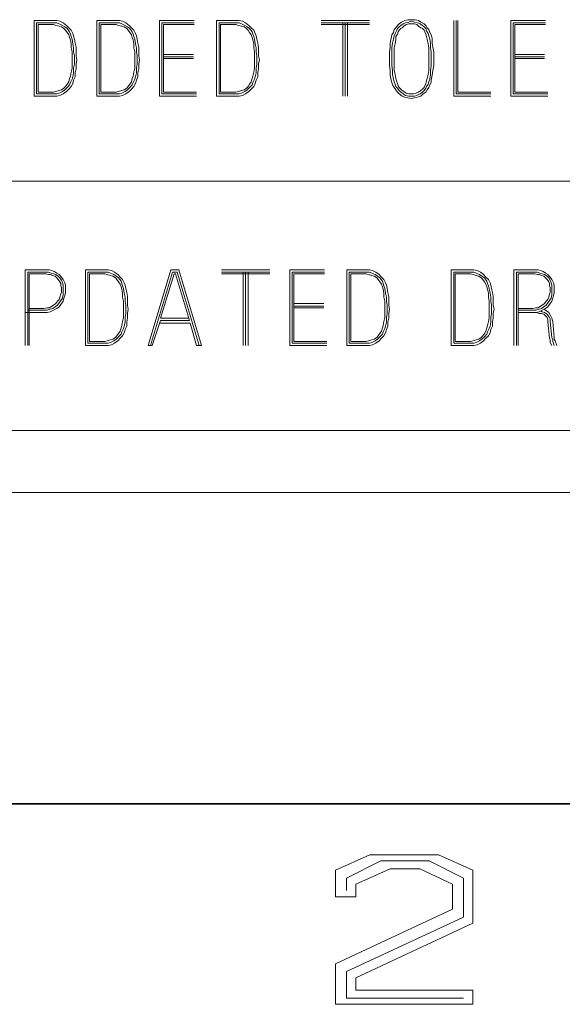
# Model space of a CAD drawing. Units: inches. Extents: x -0.1 to 11.1, y -0.1 to 8.6.
# Drawn here: x 2.5 to 3, y 0 to 1 of the extents above; entities that cross this region are included whole.
import ezdxf

# ---------------------------------------------------------------- set-up
doc = ezdxf.new("R2010")
doc.units = ezdxf.units.IN
doc.header["$MEASUREMENT"] = 0
doc.layers.add('Trimetric', color=7, linetype='CONTINUOUS', true_color=0xffffff)

msp = doc.modelspace()

# ---------------------------------------------------------------- linework, layer by layer
at = {"layer": 'Trimetric', "color": 7, "linetype": 'Continuous', "lineweight": 18}
for p, q in [((2.52018, 1.03522), (2.50078, 1.03522)), ((2.50078, 1.03522), (2.50078, 0.95926)), ((2.52018, 1.0328), (2.50321, 1.0328)), ((2.50321, 1.0328), (2.50321, 0.96169)), ((2.52018, 1.03118), (2.50483, 1.03118)), ((2.50483, 1.03118), (2.50483, 0.9633)), ((2.52341, 1.03522), (2.52018, 1.03522)), ((2.52341, 1.0328), (2.52018, 1.0328)), ((2.5226, 1.03037), (2.52018, 1.03118)), ((2.52584, 1.02956), (2.5226, 1.03037)), ((2.52664, 1.03441), (2.52341, 1.03522)), ((2.52584, 1.03199), (2.52341, 1.0328)), ((2.52907, 1.03037), (2.52584, 1.03199)), ((2.52826, 1.02876), (2.52584, 1.02956)), ((2.52988, 1.0328), (2.52664, 1.03441)), ((2.53068, 1.02714), (2.52826, 1.02876)), ((2.53149, 1.02876), (2.52907, 1.03037)), ((2.53311, 1.03037), (2.52988, 1.0328)), ((2.5323, 1.02552), (2.53068, 1.02714)), ((2.53392, 1.02714), (2.53149, 1.02876)), ((2.53553, 1.02795), (2.53311, 1.03037)), ((2.53634, 1.02391), (2.53392, 1.02714)), ((2.53796, 1.02552), (2.53553, 1.02795)), ((2.58301, 1.03522), (2.56361, 1.03522)), ((2.56361, 1.03522), (2.56361, 0.95926)), ((2.58301, 1.0328), (2.56604, 1.0328)), ((2.56604, 1.0328), (2.56604, 0.96169)), ((2.58301, 1.03118), (2.56765, 1.03118)), ((2.56765, 1.03118), (2.56765, 0.9633)), ((2.58624, 1.03522), (2.58301, 1.03522)), ((2.58624, 1.0328), (2.58301, 1.0328)), ((2.58543, 1.03037), (2.58301, 1.03118)), ((2.58866, 1.02956), (2.58543, 1.03037)), ((2.58947, 1.03441), (2.58624, 1.03522)), ((2.58866, 1.03199), (2.58624, 1.0328)), ((2.5919, 1.03037), (2.58866, 1.03199)), ((2.59109, 1.02876), (2.58866, 1.02956)), ((2.5927, 1.0328), (2.58947, 1.03441)), ((2.59351, 1.02714), (2.59109, 1.02876)), ((2.59432, 1.02876), (2.5919, 1.03037)), ((2.59594, 1.03037), (2.5927, 1.0328)), ((2.59513, 1.02552), (2.59351, 1.02714)), ((2.59674, 1.02714), (2.59432, 1.02876)), ((2.59836, 1.02795), (2.59594, 1.03037)), ((2.59917, 1.02391), (2.59674, 1.02714)), ((2.60079, 1.02552), (2.59836, 1.02795)), ((2.66119, 1.03522), (2.62644, 1.03522)), ((2.62644, 1.03522), (2.62644, 0.95926)), ((2.62887, 0.96169), (2.62887, 1.0328)), ((2.62887, 1.0328), (2.66119, 1.0328)), ((2.66119, 1.03118), (2.63048, 1.03118)), ((2.63048, 1.03118), (2.63048, 0.9633)), ((2.70301, 1.03522), (2.68361, 1.03522)), ((2.68361, 1.03522), (2.68361, 0.95926)), ((2.70301, 1.0328), (2.68604, 1.0328)), ((2.68604, 1.0328), (2.68604, 0.96169)), ((2.70301, 1.03118), (2.68765, 1.03118)), ((2.68765, 1.03118), (2.68765, 0.9633)), ((2.70624, 1.03522), (2.70301, 1.03522)), ((2.70624, 1.0328), (2.70301, 1.0328)), ((2.70543, 1.03037), (2.70301, 1.03118)), ((2.70866, 1.02956), (2.70543, 1.03037)), ((2.70947, 1.03441), (2.70624, 1.03522)), ((2.70866, 1.03199), (2.70624, 1.0328)), ((2.7119, 1.03037), (2.70866, 1.03199)), ((2.71109, 1.02876), (2.70866, 1.02956)), ((2.7127, 1.0328), (2.70947, 1.03441)), ((2.71351, 1.02714), (2.71109, 1.02876)), ((2.71432, 1.02876), (2.7119, 1.03037)), ((2.71594, 1.03037), (2.7127, 1.0328)), ((2.71513, 1.02552), (2.71351, 1.02714)), ((2.71674, 1.02714), (2.71432, 1.02876)), ((2.71836, 1.02795), (2.71594, 1.03037)), ((2.71917, 1.02391), (2.71674, 1.02714)), ((2.72078, 1.02552), (2.71836, 1.02795)), ((2.83674, 1.03522), (2.78826, 1.03522)), ((2.83674, 1.0328), (2.78826, 1.0328)), ((2.83674, 1.03118), (2.78826, 1.03118)), ((2.81008, 1.0328), (2.81008, 0.95926)), ((2.8125, 0.95926), (2.8125, 1.0328)), ((2.81493, 0.95926), (2.81493, 1.0328)), ((2.86321, 1.02795), (2.86159, 1.02633)), ((2.86483, 1.03037), (2.86321, 1.02795)), ((2.86483, 1.02714), (2.86402, 1.02472)), ((2.86644, 1.03199), (2.86483, 1.03037)), ((2.86644, 1.02876), (2.86483, 1.02714)), ((2.86887, 1.03361), (2.86644, 1.03199)), ((2.86806, 1.03037), (2.86644, 1.02876)), ((2.86806, 1.02714), (2.86644, 1.02552)), ((2.87048, 1.03199), (2.86806, 1.03037)), ((2.86967, 1.02795), (2.86806, 1.02714)), ((2.8721, 1.03522), (2.86887, 1.03361)), ((2.87129, 1.02956), (2.86967, 1.02795)), ((2.87291, 1.0328), (2.87048, 1.03199)), ((2.87371, 1.03118), (2.87129, 1.02956)), ((2.87533, 1.03603), (2.8721, 1.03522)), ((2.87614, 1.03361), (2.87291, 1.0328)), ((2.87614, 1.03199), (2.87371, 1.03118)), ((2.87856, 1.03603), (2.87533, 1.03603)), ((2.87856, 1.03441), (2.87614, 1.03361)), ((2.87856, 1.03199), (2.87614, 1.03199)), ((2.8826, 1.03603), (2.87856, 1.03603)), ((2.8818, 1.03361), (2.87856, 1.03441)), ((2.8818, 1.03199), (2.87856, 1.03199)), ((2.88503, 1.0328), (2.8818, 1.03361)), ((2.88422, 1.03118), (2.8818, 1.03199)), ((2.88584, 1.03522), (2.8826, 1.03603)), ((2.88584, 1.02956), (2.88422, 1.03118)), ((2.88745, 1.03199), (2.88503, 1.0328)), ((2.88826, 1.03361), (2.88584, 1.03522)), ((2.88826, 1.02795), (2.88584, 1.02956)), ((2.88988, 1.03037), (2.88745, 1.03199)), ((2.89149, 1.03199), (2.88826, 1.03361)), ((2.88988, 1.02714), (2.88826, 1.02795)), ((2.89149, 1.02876), (2.88988, 1.03037)), ((2.89149, 1.02552), (2.88988, 1.02714)), ((2.89311, 1.03037), (2.89149, 1.03199)), ((2.89311, 1.02714), (2.89149, 1.02876)), ((2.89472, 1.02795), (2.89311, 1.03037)), ((2.89392, 1.02472), (2.89311, 1.02714)), ((2.89634, 1.02633), (2.89472, 1.02795)), ((2.92119, 0.95926), (2.92119, 1.03522)), ((2.92361, 1.03522), (2.92361, 0.96169)), ((2.92523, 0.9633), (2.92523, 1.03522)), ((3.01311, 1.03522), (2.97836, 1.03522)), ((2.97836, 1.03522), (2.97836, 0.95926)), ((2.98078, 0.96169), (2.98078, 1.0328)), ((2.98078, 1.0328), (3.01311, 1.0328)), ((3.01311, 1.03118), (2.9824, 1.03118)), ((2.9824, 1.03118), (2.9824, 0.9633)), ((2.53392, 1.0231), (2.5323, 1.02552)), ((2.53553, 1.02068), (2.53392, 1.0231)), ((2.53634, 1.01825), (2.53553, 1.02068)), ((2.53715, 1.02148), (2.53634, 1.02391)), ((2.53715, 1.01583), (2.53634, 1.01825)), ((2.53796, 1.01906), (2.53715, 1.02148)), ((2.53957, 1.02229), (2.53796, 1.02552)), ((2.53876, 1.01664), (2.53796, 1.01906)), ((2.54038, 1.01987), (2.53957, 1.02229)), ((2.54119, 1.01664), (2.54038, 1.01987)), ((2.59674, 1.0231), (2.59513, 1.02552)), ((2.59836, 1.02068), (2.59674, 1.0231)), ((2.59917, 1.01825), (2.59836, 1.02068)), ((2.59998, 1.02148), (2.59917, 1.02391)), ((2.59998, 1.01583), (2.59917, 1.01825)), ((2.60079, 1.01906), (2.59998, 1.02148)), ((2.6024, 1.02229), (2.60079, 1.02552)), ((2.60159, 1.01664), (2.60079, 1.01906)), ((2.60321, 1.01987), (2.6024, 1.02229)), ((2.60402, 1.01664), (2.60321, 1.01987)), ((2.71674, 1.0231), (2.71513, 1.02552)), ((2.71836, 1.02068), (2.71674, 1.0231)), ((2.71917, 1.01825), (2.71836, 1.02068)), ((2.71998, 1.02148), (2.71917, 1.02391)), ((2.71998, 1.01583), (2.71917, 1.01825)), ((2.72078, 1.01906), (2.71998, 1.02148)), ((2.7224, 1.02229), (2.72078, 1.02552)), ((2.72159, 1.01664), (2.72078, 1.01906)), ((2.72321, 1.01987), (2.7224, 1.02229)), ((2.72402, 1.01664), (2.72321, 1.01987)), ((2.85836, 1.01744), (2.85755, 1.01259)), ((2.85917, 1.02068), (2.85836, 1.01744)), ((2.86079, 1.0231), (2.85917, 1.02068)), ((2.86159, 1.02633), (2.86079, 1.0231)), ((2.86159, 1.01987), (2.86079, 1.01664)), ((2.8624, 1.02229), (2.86159, 1.01987)), ((2.86402, 1.02472), (2.8624, 1.02229)), ((2.86483, 1.02148), (2.86321, 1.01906)), ((2.86321, 1.01906), (2.86321, 1.01664)), ((2.86563, 1.02391), (2.86483, 1.02148)), ((2.86644, 1.02552), (2.86563, 1.02391)), ((2.8923, 1.02391), (2.89149, 1.02552)), ((2.89311, 1.02148), (2.8923, 1.02391)), ((2.89392, 1.01906), (2.89311, 1.02148)), ((2.89553, 1.02229), (2.89392, 1.02472)), ((2.89472, 1.01664), (2.89392, 1.01906)), ((2.89634, 1.01987), (2.89553, 1.02229)), ((2.89715, 1.0231), (2.89634, 1.02633)), ((2.89715, 1.01664), (2.89634, 1.01987)), ((2.89876, 1.02068), (2.89715, 1.0231)), ((2.89957, 1.01744), (2.89876, 1.02068)), ((2.89957, 1.01259), (2.89957, 1.01744)), ((2.53796, 1.01179), (2.53715, 1.01583)), ((2.53796, 1.00775), (2.53796, 1.01179)), ((2.53876, 1.00371), (2.53796, 1.00775)), ((2.53957, 1.01179), (2.53876, 1.01664)), ((2.54038, 1.00775), (2.53957, 1.01179)), ((2.54038, 1.00371), (2.54038, 1.00775)), ((2.542, 1.01259), (2.54119, 1.01664)), ((2.54281, 1.00855), (2.542, 1.01259)), ((2.54281, 1.00371), (2.54281, 1.00855)), ((2.60079, 1.01179), (2.59998, 1.01583)), ((2.60079, 1.00775), (2.60079, 1.01179)), ((2.60159, 1.00371), (2.60079, 1.00775)), ((2.6024, 1.01179), (2.60159, 1.01664)), ((2.60321, 1.00775), (2.6024, 1.01179)), ((2.60321, 1.00371), (2.60321, 1.00775)), ((2.60483, 1.01259), (2.60402, 1.01664)), ((2.60563, 1.00855), (2.60483, 1.01259)), ((2.60563, 1.00371), (2.60563, 1.00855)), ((2.72078, 1.01179), (2.71998, 1.01583)), ((2.72078, 1.00775), (2.72078, 1.01179)), ((2.72159, 1.00371), (2.72078, 1.00775)), ((2.7224, 1.01179), (2.72159, 1.01664)), ((2.72321, 1.00775), (2.7224, 1.01179)), ((2.72321, 1.00371), (2.72321, 1.00775)), ((2.72483, 1.01259), (2.72402, 1.01664)), ((2.72563, 1.00855), (2.72483, 1.01259)), ((2.72563, 1.00371), (2.72563, 1.00855)), ((2.85755, 1.00855), (2.85674, 1.00371)), ((2.85755, 1.01259), (2.85755, 1.00855)), ((2.85998, 1.01259), (2.85917, 1.00775)), ((2.85917, 1.00775), (2.85917, 1.00371)), ((2.86079, 1.01664), (2.85998, 1.01259)), ((2.8624, 1.01179), (2.86159, 1.00775)), ((2.86159, 1.00775), (2.86159, 1.0029)), ((2.86321, 1.01664), (2.8624, 1.01179)), ((2.89553, 1.01179), (2.89472, 1.01664)), ((2.89634, 1.00775), (2.89553, 1.01179)), ((2.89634, 1.0029), (2.89634, 1.00775)), ((2.89796, 1.01259), (2.89715, 1.01664)), ((2.89796, 1.00775), (2.89796, 1.01259)), ((2.89876, 1.00371), (2.89796, 1.00775)), ((2.90038, 1.00855), (2.89957, 1.01259)), ((2.90119, 1.00371), (2.90038, 1.00855)), ((2.53876, 0.99967), (2.53876, 1.00371)), ((2.53876, 0.99563), (2.53876, 0.99967)), ((2.54119, 0.99967), (2.54038, 1.00371)), ((2.54119, 0.99563), (2.54119, 0.99967)), ((2.54281, 0.99967), (2.54281, 1.00371)), ((2.54361, 0.99563), (2.54281, 0.99967)), ((2.60159, 0.99967), (2.60159, 1.00371)), ((2.60159, 0.99563), (2.60159, 0.99967)), ((2.60402, 0.99967), (2.60321, 1.00371)), ((2.60402, 0.99563), (2.60402, 0.99967)), ((2.60563, 0.99967), (2.60563, 1.00371)), ((2.60644, 0.99563), (2.60563, 0.99967)), ((2.63048, 1.00128), (2.66038, 1.00128)), ((2.63048, 0.99886), (2.66038, 0.99886)), ((2.66038, 0.99724), (2.63048, 0.99724)), ((2.72159, 0.99967), (2.72159, 1.00371)), ((2.72159, 0.99563), (2.72159, 0.99967)), ((2.72402, 0.99967), (2.72321, 1.00371)), ((2.72402, 0.99563), (2.72402, 0.99967)), ((2.72563, 0.99967), (2.72563, 1.00371)), ((2.72644, 0.99563), (2.72563, 0.99967)), ((2.85674, 1.00371), (2.85674, 0.99886)), ((2.85674, 0.99886), (2.85674, 0.99401)), ((2.85917, 1.00371), (2.85917, 0.99886)), ((2.85917, 0.99886), (2.85917, 0.99401)), ((2.86159, 1.0029), (2.86159, 0.99886)), ((2.86159, 0.99886), (2.86159, 0.99401)), ((2.89634, 0.99886), (2.89634, 1.0029)), ((2.89634, 0.99401), (2.89634, 0.99886)), ((2.89876, 0.99886), (2.89876, 1.00371)), ((2.89876, 0.99401), (2.89876, 0.99886)), ((2.90119, 0.99886), (2.90119, 1.00371)), ((2.90119, 0.99401), (2.90119, 0.99886)), ((2.9824, 1.00128), (3.0123, 1.00128)), ((2.9824, 0.99886), (3.0123, 0.99886)), ((3.0123, 0.99724), (2.9824, 0.99724)), ((2.53796, 0.9835), (2.53876, 0.98754)), ((2.53876, 0.99158), (2.53876, 0.99563)), ((2.53876, 0.98754), (2.53876, 0.99158)), ((2.54038, 0.98754), (2.54119, 0.99158)), ((2.54038, 0.9827), (2.54038, 0.98754)), ((2.54119, 0.99158), (2.54119, 0.99563)), ((2.54281, 0.99158), (2.54361, 0.99563)), ((2.54281, 0.98674), (2.54281, 0.99158)), ((2.60079, 0.9835), (2.60159, 0.98754)), ((2.60159, 0.99158), (2.60159, 0.99563)), ((2.60159, 0.98754), (2.60159, 0.99158)), ((2.60321, 0.98754), (2.60402, 0.99158)), ((2.60321, 0.9827), (2.60321, 0.98754)), ((2.60402, 0.99158), (2.60402, 0.99563)), ((2.60563, 0.99158), (2.60644, 0.99563)), ((2.60563, 0.98674), (2.60563, 0.99158)), ((2.72078, 0.9835), (2.72159, 0.98754)), ((2.72159, 0.99158), (2.72159, 0.99563)), ((2.72159, 0.98754), (2.72159, 0.99158)), ((2.72321, 0.98754), (2.72402, 0.99158)), ((2.72321, 0.9827), (2.72321, 0.98754)), ((2.72402, 0.99158), (2.72402, 0.99563)), ((2.72563, 0.99158), (2.72644, 0.99563)), ((2.72563, 0.98674), (2.72563, 0.99158)), ((2.85674, 0.99401), (2.85674, 0.98997)), ((2.85674, 0.98997), (2.85755, 0.98512)), ((2.85917, 0.99401), (2.85917, 0.98997)), ((2.85917, 0.98997), (2.85998, 0.98512)), ((2.86159, 0.99401), (2.86159, 0.98997)), ((2.86159, 0.98997), (2.86159, 0.98512)), ((2.89634, 0.98997), (2.89634, 0.99401)), ((2.89634, 0.98512), (2.89634, 0.98997)), ((2.89796, 0.98512), (2.89876, 0.98997)), ((2.89876, 0.98997), (2.89876, 0.99401)), ((2.90038, 0.98512), (2.90119, 0.98997)), ((2.90119, 0.98997), (2.90119, 0.99401)), ((2.53634, 0.97704), (2.53715, 0.97946)), ((2.53715, 0.97946), (2.53796, 0.9835)), ((2.53876, 0.97623), (2.53957, 0.97866)), ((2.53957, 0.97866), (2.54038, 0.9827)), ((2.54038, 0.97542), (2.542, 0.97866)), ((2.542, 0.9827), (2.54281, 0.98674)), ((2.542, 0.97866), (2.542, 0.9827)), ((2.59917, 0.97704), (2.59998, 0.97946)), ((2.59998, 0.97946), (2.60079, 0.9835)), ((2.60159, 0.97623), (2.6024, 0.97866)), ((2.6024, 0.97866), (2.60321, 0.9827)), ((2.60321, 0.97542), (2.60483, 0.97866)), ((2.60483, 0.9827), (2.60563, 0.98674)), ((2.60483, 0.97866), (2.60483, 0.9827)), ((2.71917, 0.97704), (2.71998, 0.97946)), ((2.71998, 0.97946), (2.72078, 0.9835)), ((2.72159, 0.97623), (2.7224, 0.97866)), ((2.7224, 0.97866), (2.72321, 0.9827)), ((2.72321, 0.97542), (2.72483, 0.97866)), ((2.72483, 0.9827), (2.72563, 0.98674)), ((2.72483, 0.97866), (2.72483, 0.9827)), ((2.85755, 0.98512), (2.85755, 0.98027)), ((2.85755, 0.98027), (2.85836, 0.97542)), ((2.85998, 0.98512), (2.85998, 0.98108)), ((2.85998, 0.98108), (2.86079, 0.97623)), ((2.86159, 0.98512), (2.8624, 0.98108)), ((2.8624, 0.98108), (2.86321, 0.97704)), ((2.89472, 0.97704), (2.89553, 0.98108)), ((2.89553, 0.98108), (2.89634, 0.98512)), ((2.89715, 0.97623), (2.89796, 0.98108)), ((2.89796, 0.98108), (2.89796, 0.98512)), ((2.89876, 0.97542), (2.89957, 0.98027)), ((2.89957, 0.98027), (2.90038, 0.98512)), ((2.53068, 0.96734), (2.5323, 0.96896)), ((2.53149, 0.96573), (2.53392, 0.96815)), ((2.5323, 0.96896), (2.53392, 0.97138)), ((2.53392, 0.97138), (2.53553, 0.97381)), ((2.53392, 0.96815), (2.53634, 0.97057)), ((2.53553, 0.97381), (2.53634, 0.97704)), ((2.53553, 0.96653), (2.53796, 0.96896)), ((2.53634, 0.97057), (2.53715, 0.973)), ((2.53715, 0.973), (2.53876, 0.97623)), ((2.53796, 0.96896), (2.53957, 0.97219)), ((2.53957, 0.97219), (2.54038, 0.97542)), ((2.59351, 0.96734), (2.59513, 0.96896)), ((2.59432, 0.96573), (2.59674, 0.96815)), ((2.59513, 0.96896), (2.59674, 0.97138)), ((2.59674, 0.97138), (2.59836, 0.97381)), ((2.59674, 0.96815), (2.59917, 0.97057)), ((2.59836, 0.97381), (2.59917, 0.97704)), ((2.59836, 0.96653), (2.60079, 0.96896)), ((2.59917, 0.97057), (2.59998, 0.973)), ((2.59998, 0.973), (2.60159, 0.97623)), ((2.60079, 0.96896), (2.6024, 0.97219)), ((2.6024, 0.97219), (2.60321, 0.97542)), ((2.71351, 0.96734), (2.71513, 0.96896)), ((2.71432, 0.96573), (2.71674, 0.96815)), ((2.71513, 0.96896), (2.71674, 0.97138)), ((2.71674, 0.97138), (2.71836, 0.97381)), ((2.71674, 0.96815), (2.71917, 0.97057)), ((2.71836, 0.97381), (2.71917, 0.97704)), ((2.71836, 0.96653), (2.72078, 0.96896)), ((2.71917, 0.97057), (2.71998, 0.973)), ((2.71998, 0.973), (2.72159, 0.97623)), ((2.72078, 0.96896), (2.7224, 0.97219)), ((2.7224, 0.97219), (2.72321, 0.97542)), ((2.85836, 0.97542), (2.85917, 0.973)), ((2.85917, 0.973), (2.85998, 0.97057)), ((2.85998, 0.97057), (2.86159, 0.96815)), ((2.86079, 0.97623), (2.86159, 0.97381)), ((2.86159, 0.97381), (2.8624, 0.97138)), ((2.86159, 0.96815), (2.86321, 0.96573)), ((2.8624, 0.97138), (2.86321, 0.96896)), ((2.86321, 0.97704), (2.86402, 0.97462)), ((2.86321, 0.96896), (2.86483, 0.96734)), ((2.86402, 0.97462), (2.86483, 0.97219)), ((2.86483, 0.97219), (2.86563, 0.96977)), ((2.86563, 0.96977), (2.86644, 0.96815)), ((2.86644, 0.96815), (2.86806, 0.96653)), ((2.88988, 0.96653), (2.89149, 0.96815)), ((2.89149, 0.96815), (2.8923, 0.96977)), ((2.8923, 0.96977), (2.89311, 0.97219)), ((2.89311, 0.97219), (2.89392, 0.97462)), ((2.89311, 0.96734), (2.89392, 0.96896)), ((2.89392, 0.97462), (2.89472, 0.97704)), ((2.89392, 0.96896), (2.89553, 0.97138)), ((2.89472, 0.96573), (2.89634, 0.96815)), ((2.89553, 0.97138), (2.89634, 0.97381)), ((2.89634, 0.97381), (2.89715, 0.97623)), ((2.89634, 0.96815), (2.89715, 0.97057)), ((2.89715, 0.97057), (2.89876, 0.973)), ((2.89876, 0.973), (2.89876, 0.97542)), ((2.50078, 0.95926), (2.52018, 0.95926)), ((2.50321, 0.96169), (2.52018, 0.96169)), ((2.50483, 0.9633), (2.52018, 0.9633)), ((2.52018, 0.9633), (2.5226, 0.96411)), ((2.52018, 0.96169), (2.52341, 0.96169)), ((2.52018, 0.95926), (2.52341, 0.95926)), ((2.5226, 0.96411), (2.52584, 0.96492)), ((2.52341, 0.96169), (2.52584, 0.96249)), ((2.52341, 0.95926), (2.52664, 0.96007)), ((2.52584, 0.96492), (2.52826, 0.96573)), ((2.52584, 0.96249), (2.52907, 0.96411)), ((2.52664, 0.96007), (2.52988, 0.96169)), ((2.52826, 0.96573), (2.53068, 0.96734)), ((2.52907, 0.96411), (2.53149, 0.96573)), ((2.52988, 0.96169), (2.53311, 0.96411)), ((2.53311, 0.96411), (2.53553, 0.96653)), ((2.56361, 0.95926), (2.58301, 0.95926)), ((2.56604, 0.96169), (2.58301, 0.96169)), ((2.56765, 0.9633), (2.58301, 0.9633)), ((2.58301, 0.9633), (2.58543, 0.96411)), ((2.58301, 0.96169), (2.58624, 0.96169)), ((2.58301, 0.95926), (2.58624, 0.95926)), ((2.58543, 0.96411), (2.58866, 0.96492)), ((2.58624, 0.96169), (2.58866, 0.96249)), ((2.58624, 0.95926), (2.58947, 0.96007)), ((2.58866, 0.96492), (2.59109, 0.96573)), ((2.58866, 0.96249), (2.5919, 0.96411)), ((2.58947, 0.96007), (2.5927, 0.96169)), ((2.59109, 0.96573), (2.59351, 0.96734)), ((2.5919, 0.96411), (2.59432, 0.96573)), ((2.5927, 0.96169), (2.59594, 0.96411)), ((2.59594, 0.96411), (2.59836, 0.96653)), ((2.62644, 0.95926), (2.66361, 0.95926)), ((2.66361, 0.96169), (2.62887, 0.96169)), ((2.63048, 0.9633), (2.66361, 0.9633)), ((2.68361, 0.95926), (2.70301, 0.95926)), ((2.68604, 0.96169), (2.70301, 0.96169)), ((2.68765, 0.9633), (2.70301, 0.9633)), ((2.70301, 0.9633), (2.70543, 0.96411)), ((2.70301, 0.96169), (2.70624, 0.96169)), ((2.70301, 0.95926), (2.70624, 0.95926)), ((2.70543, 0.96411), (2.70866, 0.96492)), ((2.70624, 0.96169), (2.70866, 0.96249)), ((2.70624, 0.95926), (2.70947, 0.96007)), ((2.70866, 0.96492), (2.71109, 0.96573)), ((2.70866, 0.96249), (2.7119, 0.96411)), ((2.70947, 0.96007), (2.7127, 0.96169)), ((2.71109, 0.96573), (2.71351, 0.96734)), ((2.7119, 0.96411), (2.71432, 0.96573)), ((2.7127, 0.96169), (2.71594, 0.96411)), ((2.71594, 0.96411), (2.71836, 0.96653)), ((2.86321, 0.96573), (2.86483, 0.9633)), ((2.86483, 0.96734), (2.86644, 0.96492)), ((2.86483, 0.9633), (2.86644, 0.96169)), ((2.86644, 0.96492), (2.86806, 0.9633)), ((2.86644, 0.96169), (2.86967, 0.95926)), ((2.86806, 0.96653), (2.86967, 0.96492)), ((2.86806, 0.9633), (2.87048, 0.96169)), ((2.86967, 0.96492), (2.8721, 0.9633)), ((2.86967, 0.95926), (2.8721, 0.95845)), ((2.87048, 0.96169), (2.87291, 0.96007)), ((2.8721, 0.9633), (2.87371, 0.96249)), ((2.8721, 0.95845), (2.87533, 0.95765)), ((2.87291, 0.96007), (2.87614, 0.95926)), ((2.87371, 0.96249), (2.87614, 0.96169)), ((2.87614, 0.96169), (2.87856, 0.96169)), ((2.87614, 0.95926), (2.87856, 0.95926)), ((2.87856, 0.96169), (2.88099, 0.96169)), ((2.87856, 0.95926), (2.8818, 0.95926)), ((2.88099, 0.96169), (2.88341, 0.96249)), ((2.8818, 0.95926), (2.88422, 0.96007)), ((2.8818, 0.95765), (2.88503, 0.95845)), ((2.88341, 0.96249), (2.88584, 0.9633)), ((2.88422, 0.96007), (2.88745, 0.96169)), ((2.88503, 0.95845), (2.88826, 0.95926)), ((2.88584, 0.9633), (2.88826, 0.96492)), ((2.88745, 0.96169), (2.88988, 0.9633)), ((2.88826, 0.96492), (2.88988, 0.96653)), ((2.88826, 0.95926), (2.89068, 0.96169)), ((2.88988, 0.9633), (2.89149, 0.96492)), ((2.89068, 0.96169), (2.89311, 0.9633)), ((2.89149, 0.96492), (2.89311, 0.96734)), ((2.89311, 0.9633), (2.89472, 0.96573)), ((2.95836, 0.95926), (2.92119, 0.95926)), ((2.92361, 0.96169), (2.95836, 0.96169)), ((2.95836, 0.9633), (2.92523, 0.9633)), ((2.97836, 0.95926), (3.01553, 0.95926)), ((3.01553, 0.96169), (2.98078, 0.96169)), ((2.9824, 0.9633), (3.01553, 0.9633)), ((2.87533, 0.95765), (2.87856, 0.95684)), ((2.87856, 0.95684), (2.8818, 0.95765)), ((2.25392, 0.87426), (5.50392, 0.87426)), ((2.51048, 0.78522), (2.4919, 0.78522)), ((2.4919, 0.78522), (2.4919, 0.70926)), ((2.49432, 0.70926), (2.49432, 0.7828)), ((2.49432, 0.7828), (2.51048, 0.7828)), ((2.51048, 0.78118), (2.49594, 0.78118)), ((2.49594, 0.78118), (2.49594, 0.70926)), ((2.51291, 0.78522), (2.51048, 0.78522)), ((2.51048, 0.7828), (2.51291, 0.7828)), ((2.51291, 0.78118), (2.51048, 0.78118)), ((2.51614, 0.78522), (2.51291, 0.78522)), ((2.51291, 0.7828), (2.51533, 0.7828)), ((2.51533, 0.78037), (2.51291, 0.78118)), ((2.51533, 0.7828), (2.51775, 0.78199)), ((2.51695, 0.78037), (2.51533, 0.78037)), ((2.51856, 0.78441), (2.51614, 0.78522)), ((2.51937, 0.77956), (2.51695, 0.78037)), ((2.51775, 0.78199), (2.52018, 0.78118)), ((2.52099, 0.78361), (2.51856, 0.78441)), ((2.52018, 0.78118), (2.5226, 0.78037)), ((2.52341, 0.78199), (2.52099, 0.78361)), ((2.5226, 0.78037), (2.52503, 0.77876)), ((2.52584, 0.78037), (2.52341, 0.78199)), ((2.52826, 0.77795), (2.52584, 0.78037)), ((2.57169, 0.78522), (2.5523, 0.78522)), ((2.5523, 0.78522), (2.5523, 0.70926)), ((2.57169, 0.7828), (2.55472, 0.7828)), ((2.55472, 0.7828), (2.55472, 0.71169)), ((2.57169, 0.78118), (2.55634, 0.78118)), ((2.55634, 0.78118), (2.55634, 0.7133)), ((2.57493, 0.78522), (2.57169, 0.78522)), ((2.57493, 0.7828), (2.57169, 0.7828)), ((2.57412, 0.78037), (2.57169, 0.78118)), ((2.57735, 0.77956), (2.57412, 0.78037)), ((2.57816, 0.78441), (2.57493, 0.78522)), ((2.57735, 0.78199), (2.57493, 0.7828)), ((2.58058, 0.78037), (2.57735, 0.78199)), ((2.58139, 0.7828), (2.57816, 0.78441)), ((2.58301, 0.77876), (2.58058, 0.78037)), ((2.58462, 0.78037), (2.58139, 0.7828)), ((2.58705, 0.77795), (2.58462, 0.78037)), ((2.61513, 0.70926), (2.63775, 0.78522)), ((2.63937, 0.7828), (2.61755, 0.70926)), ((2.62725, 0.73674), (2.64099, 0.78118)), ((2.63775, 0.78522), (2.64584, 0.78522)), ((2.64422, 0.7828), (2.63937, 0.7828)), ((2.64099, 0.78118), (2.6426, 0.78118)), ((2.65634, 0.73431), (2.6426, 0.78118)), ((2.66604, 0.70926), (2.64422, 0.7828)), ((2.64584, 0.78522), (2.66846, 0.70926)), ((2.73695, 0.78522), (2.68846, 0.78522)), ((2.73695, 0.7828), (2.68846, 0.7828)), ((2.73695, 0.78118), (2.68846, 0.78118)), ((2.71028, 0.7828), (2.71028, 0.70926)), ((2.7127, 0.70926), (2.7127, 0.7828)), ((2.71513, 0.70926), (2.71513, 0.7828)), ((2.79169, 0.78522), (2.75695, 0.78522)), ((2.75695, 0.78522), (2.75695, 0.70926)), ((2.75937, 0.71169), (2.75937, 0.7828)), ((2.75937, 0.7828), (2.79169, 0.7828)), ((2.79169, 0.78118), (2.76099, 0.78118)), ((2.76099, 0.78118), (2.76099, 0.7133)), ((2.83351, 0.78522), (2.81412, 0.78522)), ((2.81412, 0.78522), (2.81412, 0.70926)), ((2.83351, 0.7828), (2.81654, 0.7828)), ((2.81654, 0.7828), (2.81654, 0.71169)), ((2.83351, 0.78118), (2.81816, 0.78118)), ((2.81816, 0.78118), (2.81816, 0.7133)), ((2.83674, 0.78522), (2.83351, 0.78522)), ((2.83674, 0.7828), (2.83351, 0.7828)), ((2.83594, 0.78037), (2.83351, 0.78118)), ((2.83917, 0.77956), (2.83594, 0.78037)), ((2.83998, 0.78441), (2.83674, 0.78522)), ((2.83917, 0.78199), (2.83674, 0.7828)), ((2.8424, 0.78037), (2.83917, 0.78199)), ((2.84321, 0.7828), (2.83998, 0.78441)), ((2.84483, 0.77876), (2.8424, 0.78037)), ((2.84644, 0.78037), (2.84321, 0.7828)), ((2.84887, 0.77795), (2.84644, 0.78037)), ((2.93816, 0.78522), (2.91876, 0.78522)), ((2.91876, 0.78522), (2.91876, 0.70926)), ((2.93816, 0.7828), (2.92119, 0.7828)), ((2.92119, 0.7828), (2.92119, 0.71169)), ((2.93816, 0.78118), (2.92281, 0.78118)), ((2.92281, 0.78118), (2.92281, 0.7133)), ((2.94139, 0.78522), (2.93816, 0.78522)), ((2.94139, 0.7828), (2.93816, 0.7828)), ((2.94058, 0.78037), (2.93816, 0.78118)), ((2.94382, 0.77956), (2.94058, 0.78037)), ((2.94462, 0.78441), (2.94139, 0.78522)), ((2.94382, 0.78199), (2.94139, 0.7828)), ((2.94705, 0.78037), (2.94382, 0.78199)), ((2.94786, 0.7828), (2.94462, 0.78441)), ((2.94947, 0.77876), (2.94705, 0.78037)), ((2.95109, 0.78037), (2.94786, 0.7828)), ((2.95351, 0.77795), (2.95109, 0.78037)), ((3.00018, 0.78522), (2.98159, 0.78522)), ((2.98159, 0.78522), (2.98159, 0.70926)), ((2.98402, 0.70926), (2.98402, 0.7828)), ((2.98402, 0.7828), (3.00018, 0.7828)), ((3.00018, 0.78118), (2.98563, 0.78118)), ((2.98563, 0.78118), (2.98563, 0.70926)), ((3.0026, 0.78522), (3.00018, 0.78522)), ((3.00018, 0.7828), (3.0026, 0.7828)), ((3.0026, 0.78118), (3.00018, 0.78118)), ((3.00584, 0.78522), (3.0026, 0.78522)), ((3.0026, 0.7828), (3.00503, 0.7828)), ((3.00503, 0.78037), (3.0026, 0.78118)), ((3.00503, 0.7828), (3.00745, 0.78199)), ((3.00664, 0.78037), (3.00503, 0.78037)), ((3.00826, 0.78441), (3.00584, 0.78522)), ((3.00907, 0.77956), (3.00664, 0.78037)), ((3.00745, 0.78199), (3.00988, 0.78118)), ((3.01068, 0.78361), (3.00826, 0.78441)), ((3.00988, 0.78118), (3.0123, 0.78037)), ((3.01311, 0.78199), (3.01068, 0.78361)), ((3.0123, 0.78037), (3.01472, 0.77876)), ((3.01553, 0.78037), (3.01311, 0.78199)), ((3.01796, 0.77795), (3.01553, 0.78037)), ((2.5218, 0.77876), (2.51937, 0.77956)), ((2.52341, 0.77714), (2.5218, 0.77876)), ((2.52503, 0.77552), (2.52341, 0.77714)), ((2.52503, 0.77876), (2.52664, 0.77714)), ((2.52664, 0.7731), (2.52503, 0.77552)), ((2.52664, 0.77714), (2.52826, 0.77472)), ((2.52745, 0.77148), (2.52664, 0.7731)), ((2.52745, 0.76906), (2.52745, 0.77148)), ((2.52988, 0.77552), (2.52826, 0.77795)), ((2.52826, 0.77472), (2.52907, 0.77229)), ((2.52907, 0.77229), (2.52988, 0.76987)), ((2.53149, 0.77229), (2.52988, 0.77552)), ((2.5323, 0.76987), (2.53149, 0.77229)), ((2.57977, 0.77876), (2.57735, 0.77956)), ((2.5822, 0.77714), (2.57977, 0.77876)), ((2.58382, 0.77552), (2.5822, 0.77714)), ((2.58543, 0.77714), (2.58301, 0.77876)), ((2.58543, 0.7731), (2.58382, 0.77552)), ((2.58786, 0.77391), (2.58543, 0.77714)), ((2.58705, 0.77068), (2.58543, 0.7731)), ((2.58947, 0.77552), (2.58705, 0.77795)), ((2.58786, 0.76825), (2.58705, 0.77068)), ((2.58866, 0.77148), (2.58786, 0.77391)), ((2.58947, 0.76906), (2.58866, 0.77148)), ((2.59109, 0.77229), (2.58947, 0.77552)), ((2.5919, 0.76987), (2.59109, 0.77229)), ((2.84159, 0.77876), (2.83917, 0.77956)), ((2.84402, 0.77714), (2.84159, 0.77876)), ((2.84563, 0.77552), (2.84402, 0.77714)), ((2.84725, 0.77714), (2.84483, 0.77876)), ((2.84725, 0.7731), (2.84563, 0.77552)), ((2.84967, 0.77391), (2.84725, 0.77714)), ((2.84887, 0.77068), (2.84725, 0.7731)), ((2.85129, 0.77552), (2.84887, 0.77795)), ((2.84967, 0.76825), (2.84887, 0.77068)), ((2.85048, 0.77148), (2.84967, 0.77391)), ((2.85129, 0.76906), (2.85048, 0.77148)), ((2.85291, 0.77229), (2.85129, 0.77552)), ((2.85371, 0.76987), (2.85291, 0.77229)), ((2.94624, 0.77876), (2.94382, 0.77956)), ((2.94866, 0.77714), (2.94624, 0.77876)), ((2.95028, 0.77552), (2.94866, 0.77714)), ((2.9519, 0.77714), (2.94947, 0.77876)), ((2.9519, 0.7731), (2.95028, 0.77552)), ((2.95432, 0.77391), (2.9519, 0.77714)), ((2.95351, 0.77068), (2.9519, 0.7731)), ((2.95594, 0.77552), (2.95351, 0.77795)), ((2.95432, 0.76825), (2.95351, 0.77068)), ((2.95513, 0.77148), (2.95432, 0.77391)), ((2.95594, 0.76906), (2.95513, 0.77148)), ((2.95755, 0.77229), (2.95594, 0.77552)), ((2.95836, 0.76987), (2.95755, 0.77229)), ((3.01149, 0.77876), (3.00907, 0.77956)), ((3.01311, 0.77714), (3.01149, 0.77876)), ((3.01472, 0.77552), (3.01311, 0.77714)), ((3.01472, 0.77876), (3.01634, 0.77714)), ((3.01634, 0.7731), (3.01472, 0.77552)), ((3.01634, 0.77714), (3.01796, 0.77472)), ((3.01715, 0.77148), (3.01634, 0.7731)), ((3.01715, 0.76906), (3.01715, 0.77148)), ((3.01957, 0.77552), (3.01796, 0.77795)), ((3.01796, 0.77472), (3.01876, 0.77229)), ((3.01876, 0.77229), (3.01957, 0.76987)), ((3.02119, 0.77229), (3.01957, 0.77552)), ((3.022, 0.76987), (3.02119, 0.77229)), ((2.52664, 0.75775), (2.52745, 0.76098)), ((2.52826, 0.76744), (2.52745, 0.76906)), ((2.52745, 0.76098), (2.52826, 0.76259)), ((2.52826, 0.76502), (2.52826, 0.76744)), ((2.52826, 0.76259), (2.52826, 0.76502)), ((2.52988, 0.76987), (2.52988, 0.76744)), ((2.52988, 0.76744), (2.52988, 0.76502)), ((2.52988, 0.76502), (2.52988, 0.76259)), ((2.52988, 0.76259), (2.52988, 0.76017)), ((2.53149, 0.75936), (2.5323, 0.76259)), ((2.5323, 0.76744), (2.5323, 0.76987)), ((2.5323, 0.76502), (2.5323, 0.76744)), ((2.5323, 0.76259), (2.5323, 0.76502)), ((2.58866, 0.76583), (2.58786, 0.76825)), ((2.58947, 0.76179), (2.58866, 0.76583)), ((2.59028, 0.76664), (2.58947, 0.76906)), ((2.58947, 0.75775), (2.58947, 0.76179)), ((2.59109, 0.76179), (2.59028, 0.76664)), ((2.5919, 0.75775), (2.59109, 0.76179)), ((2.5927, 0.76664), (2.5919, 0.76987)), ((2.59351, 0.76259), (2.5927, 0.76664)), ((2.59432, 0.75855), (2.59351, 0.76259)), ((2.85048, 0.76583), (2.84967, 0.76825)), ((2.85129, 0.76179), (2.85048, 0.76583)), ((2.8521, 0.76664), (2.85129, 0.76906)), ((2.85129, 0.75775), (2.85129, 0.76179)), ((2.85291, 0.76179), (2.8521, 0.76664)), ((2.85371, 0.75775), (2.85291, 0.76179)), ((2.85452, 0.76664), (2.85371, 0.76987)), ((2.85533, 0.76259), (2.85452, 0.76664)), ((2.85614, 0.75855), (2.85533, 0.76259)), ((2.95513, 0.76583), (2.95432, 0.76825)), ((2.95594, 0.76179), (2.95513, 0.76583)), ((2.95674, 0.76664), (2.95594, 0.76906)), ((2.95594, 0.75775), (2.95594, 0.76179)), ((2.95755, 0.76179), (2.95674, 0.76664)), ((2.95836, 0.75775), (2.95755, 0.76179)), ((2.95917, 0.76664), (2.95836, 0.76987)), ((2.95998, 0.76259), (2.95917, 0.76664)), ((2.96078, 0.75855), (2.95998, 0.76259)), ((3.01634, 0.75775), (3.01715, 0.76098)), ((3.01796, 0.76744), (3.01715, 0.76906)), ((3.01715, 0.76098), (3.01796, 0.76259)), ((3.01796, 0.76502), (3.01796, 0.76744)), ((3.01796, 0.76259), (3.01796, 0.76502)), ((3.01957, 0.76987), (3.01957, 0.76744)), ((3.01957, 0.76744), (3.01957, 0.76502)), ((3.01957, 0.76502), (3.01957, 0.76259)), ((3.01957, 0.76259), (3.01957, 0.76017)), ((3.02119, 0.75936), (3.022, 0.76259)), ((3.022, 0.76744), (3.022, 0.76987)), ((3.022, 0.76502), (3.022, 0.76744)), ((3.022, 0.76259), (3.022, 0.76502)), ((2.52018, 0.74967), (2.5226, 0.75128)), ((2.5226, 0.75128), (2.52422, 0.75371)), ((2.52422, 0.75371), (2.52584, 0.75532)), ((2.52584, 0.75209), (2.52422, 0.74967)), ((2.52584, 0.75532), (2.52664, 0.75775)), ((2.52745, 0.75451), (2.52584, 0.75209)), ((2.52584, 0.74805), (2.52745, 0.75047)), ((2.52907, 0.75694), (2.52745, 0.75451)), ((2.52745, 0.75047), (2.52988, 0.75371)), ((2.52988, 0.76017), (2.52907, 0.75694)), ((2.52988, 0.75371), (2.53068, 0.75694)), ((2.53068, 0.75694), (2.53149, 0.75936)), ((2.59028, 0.75371), (2.58947, 0.75775)), ((2.59028, 0.74967), (2.59028, 0.75371)), ((2.5919, 0.75371), (2.5919, 0.75775)), ((2.5927, 0.74967), (2.5919, 0.75371)), ((2.59432, 0.75371), (2.59432, 0.75855)), ((2.59432, 0.74967), (2.59432, 0.75371)), ((2.76099, 0.75128), (2.79089, 0.75128)), ((2.8521, 0.75371), (2.85129, 0.75775)), ((2.8521, 0.74967), (2.8521, 0.75371)), ((2.85371, 0.75371), (2.85371, 0.75775)), ((2.85452, 0.74967), (2.85371, 0.75371)), ((2.85614, 0.75371), (2.85614, 0.75855)), ((2.85614, 0.74967), (2.85614, 0.75371)), ((2.95674, 0.75371), (2.95594, 0.75775)), ((2.95674, 0.74967), (2.95674, 0.75371)), ((2.95836, 0.75371), (2.95836, 0.75775)), ((2.95917, 0.74967), (2.95836, 0.75371)), ((2.96078, 0.75371), (2.96078, 0.75855)), ((2.96078, 0.74967), (2.96078, 0.75371)), ((3.00988, 0.74967), (3.0123, 0.75128)), ((3.0123, 0.75128), (3.01392, 0.75371)), ((3.01392, 0.75371), (3.01553, 0.75532)), ((3.01553, 0.75209), (3.01392, 0.74967)), ((3.01553, 0.75532), (3.01634, 0.75775)), ((3.01715, 0.75451), (3.01553, 0.75209)), ((3.01553, 0.74805), (3.01715, 0.75047)), ((3.01876, 0.75694), (3.01715, 0.75451)), ((3.01715, 0.75047), (3.01957, 0.75371)), ((3.01957, 0.76017), (3.01876, 0.75694)), ((3.01957, 0.75371), (3.02038, 0.75694)), ((3.02038, 0.75694), (3.02119, 0.75936)), ((2.4919, 0.74239), (2.51048, 0.74239)), ((2.51048, 0.74482), (2.49432, 0.74482)), ((2.49594, 0.74643), (2.51048, 0.74643)), ((2.51048, 0.74643), (2.51371, 0.74724)), ((2.51371, 0.74482), (2.51048, 0.74482)), ((2.51048, 0.74239), (2.51371, 0.74239)), ((2.51371, 0.74724), (2.51614, 0.74724)), ((2.51695, 0.74563), (2.51371, 0.74482)), ((2.51371, 0.74239), (2.51695, 0.7432)), ((2.51614, 0.74724), (2.51856, 0.74886)), ((2.51937, 0.74643), (2.51695, 0.74563)), ((2.51695, 0.7432), (2.52018, 0.74482)), ((2.51856, 0.74886), (2.52018, 0.74967)), ((2.5218, 0.74805), (2.51937, 0.74643)), ((2.52018, 0.74482), (2.52341, 0.74643)), ((2.52422, 0.74967), (2.5218, 0.74805)), ((2.52341, 0.74643), (2.52584, 0.74805)), ((2.59028, 0.74563), (2.59028, 0.74967)), ((2.59028, 0.74158), (2.59028, 0.74563)), ((2.59028, 0.73754), (2.59028, 0.74158)), ((2.5919, 0.73754), (2.5927, 0.74158)), ((2.5927, 0.74563), (2.5927, 0.74967)), ((2.5927, 0.74158), (2.5927, 0.74563)), ((2.59513, 0.74563), (2.59432, 0.74967)), ((2.59432, 0.74158), (2.59513, 0.74563)), ((2.59432, 0.73674), (2.59432, 0.74158)), ((2.76099, 0.74886), (2.79089, 0.74886)), ((2.79089, 0.74724), (2.76099, 0.74724)), ((2.8521, 0.74563), (2.8521, 0.74967)), ((2.8521, 0.74158), (2.8521, 0.74563)), ((2.8521, 0.73754), (2.8521, 0.74158)), ((2.85371, 0.73754), (2.85452, 0.74158)), ((2.85452, 0.74563), (2.85452, 0.74967)), ((2.85452, 0.74158), (2.85452, 0.74563)), ((2.85695, 0.74563), (2.85614, 0.74967)), ((2.85614, 0.74158), (2.85695, 0.74563)), ((2.85614, 0.73674), (2.85614, 0.74158)), ((2.95674, 0.74563), (2.95674, 0.74967)), ((2.95674, 0.74158), (2.95674, 0.74563)), ((2.95674, 0.73754), (2.95674, 0.74158)), ((2.95836, 0.73754), (2.95917, 0.74158)), ((2.95917, 0.74563), (2.95917, 0.74967)), ((2.95917, 0.74158), (2.95917, 0.74563)), ((2.96159, 0.74563), (2.96078, 0.74967)), ((2.96078, 0.74158), (2.96159, 0.74563)), ((2.96078, 0.73674), (2.96078, 0.74158)), ((2.98563, 0.74643), (3.00018, 0.74643)), ((3.00018, 0.74482), (2.98563, 0.74482)), ((2.98563, 0.74239), (3.00018, 0.74239)), ((3.00018, 0.74643), (3.00341, 0.74724)), ((3.00341, 0.74482), (3.00018, 0.74482)), ((3.00018, 0.74239), (3.00341, 0.74239)), ((3.00422, 0.74239), (3.0018, 0.74239)), ((3.00341, 0.74724), (3.00584, 0.74724)), ((3.00664, 0.74563), (3.00341, 0.74482)), ((3.00341, 0.74239), (3.00664, 0.7432)), ((3.00664, 0.74158), (3.00422, 0.74239)), ((3.00584, 0.74724), (3.00826, 0.74886)), ((3.00907, 0.74643), (3.00664, 0.74563)), ((3.00664, 0.7432), (3.00988, 0.74482)), ((3.00907, 0.74158), (3.00664, 0.74158)), ((3.00826, 0.74886), (3.00988, 0.74967)), ((3.00826, 0.74401), (3.00988, 0.7432)), ((3.01149, 0.74805), (3.00907, 0.74643)), ((3.01149, 0.74078), (3.00907, 0.74158)), ((3.00988, 0.74482), (3.01311, 0.74643)), ((3.00988, 0.7432), (3.0123, 0.74239)), ((3.01392, 0.74967), (3.01149, 0.74805)), ((3.01311, 0.74482), (3.01149, 0.74563)), ((3.01311, 0.73916), (3.01149, 0.74078)), ((3.0123, 0.74239), (3.01472, 0.74078)), ((3.01311, 0.74643), (3.01553, 0.74805)), ((3.01634, 0.74239), (3.01311, 0.74482)), ((3.01472, 0.74078), (3.01634, 0.73835)), ((3.01796, 0.73997), (3.01634, 0.74239)), ((2.58866, 0.72946), (2.58947, 0.7335)), ((2.58947, 0.7335), (2.59028, 0.73754)), ((2.59109, 0.72866), (2.5919, 0.7327)), ((2.5919, 0.7327), (2.5919, 0.73754)), ((2.59351, 0.7327), (2.59432, 0.73674)), ((2.59351, 0.72866), (2.59351, 0.7327)), ((2.62725, 0.73431), (2.61917, 0.70926)), ((2.62644, 0.73189), (2.65715, 0.73189)), ((2.65553, 0.73674), (2.62725, 0.73674)), ((2.62725, 0.73431), (2.65634, 0.73431)), ((2.65715, 0.73189), (2.66361, 0.70926)), ((2.85048, 0.72946), (2.85129, 0.7335)), ((2.85129, 0.7335), (2.8521, 0.73754)), ((2.85291, 0.72866), (2.85371, 0.7327)), ((2.85371, 0.7327), (2.85371, 0.73754)), ((2.85533, 0.7327), (2.85614, 0.73674)), ((2.85533, 0.72866), (2.85533, 0.7327)), ((2.95513, 0.72946), (2.95594, 0.7335)), ((2.95594, 0.7335), (2.95674, 0.73754)), ((2.95755, 0.72866), (2.95836, 0.7327)), ((2.95836, 0.7327), (2.95836, 0.73754)), ((2.95998, 0.7327), (2.96078, 0.73674)), ((2.95998, 0.72866), (2.95998, 0.7327)), ((3.01472, 0.73754), (3.01311, 0.73916)), ((3.01553, 0.73512), (3.01472, 0.73754)), ((3.01553, 0.7327), (3.01553, 0.73512)), ((3.01715, 0.71653), (3.01553, 0.7327)), ((3.01634, 0.73835), (3.01796, 0.73593)), ((3.01957, 0.73674), (3.01796, 0.73997)), ((3.01796, 0.73593), (3.01796, 0.7335)), ((3.01796, 0.7335), (3.01957, 0.71734)), ((3.02038, 0.7335), (3.01957, 0.73674)), ((3.022, 0.71734), (3.02038, 0.7335)), ((2.58382, 0.71896), (2.58543, 0.72138)), ((2.58543, 0.72138), (2.58705, 0.72381)), ((2.58705, 0.72381), (2.58786, 0.72704)), ((2.58786, 0.72704), (2.58866, 0.72946)), ((2.58786, 0.72057), (2.58866, 0.723)), ((2.58866, 0.723), (2.59028, 0.72623)), ((2.58947, 0.71896), (2.59109, 0.72219)), ((2.59028, 0.72623), (2.59109, 0.72866)), ((2.59109, 0.72219), (2.5919, 0.72542)), ((2.5919, 0.72542), (2.59351, 0.72866)), ((2.84563, 0.71896), (2.84725, 0.72138)), ((2.84725, 0.72138), (2.84887, 0.72381)), ((2.84887, 0.72381), (2.84967, 0.72704)), ((2.84967, 0.72704), (2.85048, 0.72946)), ((2.84967, 0.72057), (2.85048, 0.723)), ((2.85048, 0.723), (2.8521, 0.72623)), ((2.85129, 0.71896), (2.85291, 0.72219)), ((2.8521, 0.72623), (2.85291, 0.72866)), ((2.85291, 0.72219), (2.85371, 0.72542)), ((2.85371, 0.72542), (2.85533, 0.72866)), ((2.95028, 0.71896), (2.9519, 0.72138)), ((2.9519, 0.72138), (2.95351, 0.72381)), ((2.95351, 0.72381), (2.95432, 0.72704)), ((2.95432, 0.72704), (2.95513, 0.72946)), ((2.95432, 0.72057), (2.95513, 0.723)), ((2.95513, 0.723), (2.95674, 0.72623)), ((2.95594, 0.71896), (2.95755, 0.72219)), ((2.95674, 0.72623), (2.95755, 0.72866)), ((2.95755, 0.72219), (2.95836, 0.72542)), ((2.95836, 0.72542), (2.95998, 0.72866)), ((2.55472, 0.71169), (2.57169, 0.71169)), ((2.55634, 0.7133), (2.57169, 0.7133)), ((2.57169, 0.7133), (2.57412, 0.71411)), ((2.57169, 0.71169), (2.57493, 0.71169)), ((2.57412, 0.71411), (2.57735, 0.71492)), ((2.57493, 0.71169), (2.57735, 0.71249)), ((2.57735, 0.71492), (2.57977, 0.71573)), ((2.57735, 0.71249), (2.58058, 0.71411)), ((2.57816, 0.71007), (2.58139, 0.71169)), ((2.57977, 0.71573), (2.5822, 0.71734)), ((2.58058, 0.71411), (2.58301, 0.71573)), ((2.58139, 0.71169), (2.58462, 0.71411)), ((2.5822, 0.71734), (2.58382, 0.71896)), ((2.58301, 0.71573), (2.58543, 0.71815)), ((2.58462, 0.71411), (2.58705, 0.71653)), ((2.58543, 0.71815), (2.58786, 0.72057)), ((2.58705, 0.71653), (2.58947, 0.71896)), ((2.79412, 0.71169), (2.75937, 0.71169)), ((2.76099, 0.7133), (2.79412, 0.7133)), ((2.81654, 0.71169), (2.83351, 0.71169)), ((2.81816, 0.7133), (2.83351, 0.7133)), ((2.83351, 0.7133), (2.83594, 0.71411)), ((2.83351, 0.71169), (2.83674, 0.71169)), ((2.83594, 0.71411), (2.83917, 0.71492)), ((2.83674, 0.71169), (2.83917, 0.71249)), ((2.83917, 0.71492), (2.84159, 0.71573)), ((2.83917, 0.71249), (2.8424, 0.71411)), ((2.83998, 0.71007), (2.84321, 0.71169)), ((2.84159, 0.71573), (2.84402, 0.71734)), ((2.8424, 0.71411), (2.84483, 0.71573)), ((2.84321, 0.71169), (2.84644, 0.71411)), ((2.84402, 0.71734), (2.84563, 0.71896)), ((2.84483, 0.71573), (2.84725, 0.71815)), ((2.84644, 0.71411), (2.84887, 0.71653)), ((2.84725, 0.71815), (2.84967, 0.72057)), ((2.84887, 0.71653), (2.85129, 0.71896)), ((2.92119, 0.71169), (2.93816, 0.71169)), ((2.92281, 0.7133), (2.93816, 0.7133)), ((2.93816, 0.7133), (2.94058, 0.71411)), ((2.93816, 0.71169), (2.94139, 0.71169)), ((2.94058, 0.71411), (2.94382, 0.71492)), ((2.94139, 0.71169), (2.94382, 0.71249)), ((2.94382, 0.71492), (2.94624, 0.71573)), ((2.94382, 0.71249), (2.94705, 0.71411)), ((2.94462, 0.71007), (2.94786, 0.71169)), ((2.94624, 0.71573), (2.94866, 0.71734)), ((2.94705, 0.71411), (2.94947, 0.71573)), ((2.94786, 0.71169), (2.95109, 0.71411)), ((2.94866, 0.71734), (2.95028, 0.71896)), ((2.94947, 0.71573), (2.9519, 0.71815)), ((2.95109, 0.71411), (2.95351, 0.71653)), ((2.9519, 0.71815), (2.95432, 0.72057)), ((2.95351, 0.71653), (2.95594, 0.71896)), ((3.01796, 0.71492), (3.01715, 0.71653)), ((3.01796, 0.71249), (3.01796, 0.71492)), ((3.01957, 0.70926), (3.01796, 0.71249)), ((3.01957, 0.71734), (3.02038, 0.71492)), ((3.02038, 0.71492), (3.02038, 0.7133)), ((3.02038, 0.7133), (3.022, 0.70926)), ((3.022, 0.71573), (3.022, 0.71734)), ((3.02281, 0.71411), (3.022, 0.71573)), ((3.02442, 0.70926), (3.02281, 0.71411)), ((2.5523, 0.70926), (2.57169, 0.70926)), ((2.57169, 0.70926), (2.57493, 0.70926)), ((2.57493, 0.70926), (2.57816, 0.71007)), ((2.61755, 0.70926), (2.61513, 0.70926)), ((2.61755, 0.70926), (2.61917, 0.70926)), ((2.66361, 0.70926), (2.66604, 0.70926)), ((2.66846, 0.70926), (2.66604, 0.70926)), ((2.75695, 0.70926), (2.79412, 0.70926)), ((2.81412, 0.70926), (2.83351, 0.70926)), ((2.83351, 0.70926), (2.83674, 0.70926)), ((2.83674, 0.70926), (2.83998, 0.71007)), ((2.91876, 0.70926), (2.93816, 0.70926)), ((2.93816, 0.70926), (2.94139, 0.70926)), ((2.94139, 0.70926), (2.94462, 0.71007)), ((2.25392, 0.62426), (5.50392, 0.62426)), ((2.25392, 0.56176), (5.50392, 0.56176)), ((0.24974, 0.25), (10.74974, 0.25)), ((2.25392, 0.24926), (5.50392, 0.24926)), ((2.80285, 0.18309), (2.83722, 0.19872)), ((2.83722, 0.19872), (2.90597, 0.19872)), ((2.90597, 0.19872), (2.94035, 0.18309)), ((2.84816, 0.19247), (2.81379, 0.17528)), ((2.8966, 0.19247), (2.84816, 0.19247)), ((2.93097, 0.17528), (2.8966, 0.19247)), ((2.80285, 0.15653), (2.80285, 0.18309)), ((2.85754, 0.18465), (2.82316, 0.16903)), ((2.88722, 0.18465), (2.85754, 0.18465)), ((2.92004, 0.16903), (2.88722, 0.18465)), ((2.94035, 0.18309), (2.94035, 0.12997)), ((2.81379, 0.17528), (2.81379, 0.16278)), ((2.82316, 0.16903), (2.82316, 0.15653)), ((2.92004, 0.14403), (2.92004, 0.16903)), ((2.93097, 0.13622), (2.93097, 0.17528)), ((2.82316, 0.15653), (2.80285, 0.15653)), ((2.80285, 0.08934), (2.92004, 0.14403)), ((2.81379, 0.08153), (2.93097, 0.13622)), ((2.94035, 0.12997), (2.82316, 0.07528)), ((2.80285, 0.04872), (2.80285, 0.08934)), ((2.81379, 0.05497), (2.81379, 0.08153)), ((2.82316, 0.07528), (2.82316, 0.06278)), ((2.82316, 0.06278), (2.94035, 0.06278)), ((2.94035, 0.06278), (2.94035, 0.04872)), ((2.93097, 0.05497), (2.81379, 0.05497)), ((2.94035, 0.04872), (2.80285, 0.04872))]:
    msp.add_line(p, q, dxfattribs=at)

doc.saveas('drawing.dxf')
